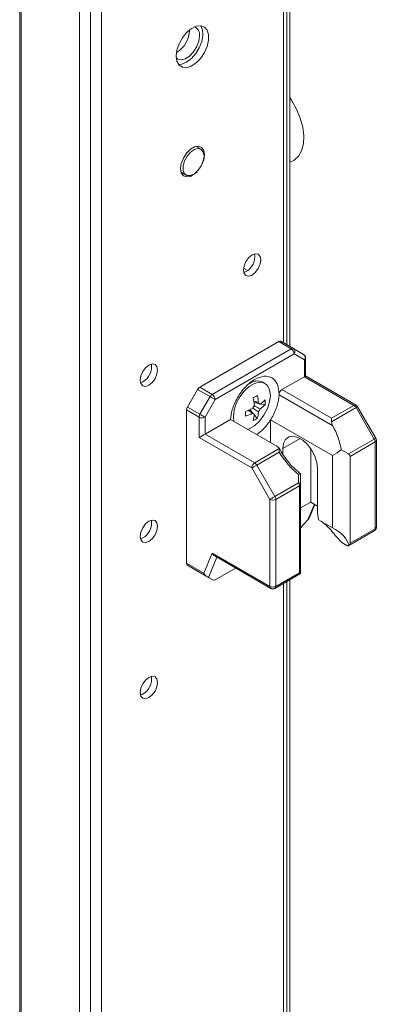
# Model space of a CAD drawing. Units: millimetres. Extents: x 63 to 8612, y 73 to 6268.
# Drawn here: x 7307 to 7371, y 5177 to 5352 of the extents above; entities that cross this region are included whole.
import ezdxf

# ---------------------------------------------------------------- set-up
doc = ezdxf.new("R2010")
doc.units = ezdxf.units.MM
doc.header["$LTSCALE"] = 5

msp = doc.modelspace()

# ---------------------------------------------------------------- linework, layer by layer
at = {"color": 7, "linetype": 'Continuous', "lineweight": 18}
for p, q in [((7307.06, 5381.33, -268.17), (7307.05, 3862.56, -268.17)), ((7307.3, 5381.21, -268.17), (7307.29, 3862.44, -268.17)), ((7317.67, 3858.25, -268.17), (7317.68, 5377.02, -268.17)), ((7319.63, 3858.84, -268.17), (7319.64, 5377.61, -268.17)), ((7321.61, 3862.61, -268.17), (7321.62, 5376.73, -268.17)), ((7354.62, 5294.6, -268.17), (7354.62, 5357.78, -268.17)), ((7355.11, 5294.31, -268.17), (7355.11, 5358.57, -268.17)), ((7339.31, 5329.36, -268.17), (7338.43, 5329.87, -268.17)), ((7338.68, 5329.9, -268.17), (7338.78, 5329.67, -268.17)), ((7335.78, 5325.28, -268.17), (7336.66, 5324.77, -268.17)), ((7346.89, 5308.24, -268.17), (7347.64, 5307.81, -268.17)), ((7347.35, 5307.61, -268.17), (7346.92, 5307.43, -268.17)), ((7353.14, 5295.19, -268.17), (7339.09, 5287.08, -268.17)), ((7355.37, 5293.91, -268.17), (7353.14, 5295.19, -268.17)), ((7353.52, 5295.23, -268.17), (7355.75, 5293.94, -268.17)), ((7341.32, 5285.79, -268.17), (7355.37, 5293.91, -268.17)), ((7355.9, 5292.99, -268.17), (7341.85, 5284.87, -268.17)), ((7355.75, 5293.94, -268.17), (7357.56, 5292.9, -268.17)), ((7357.71, 5291.94, -268.17), (7355.9, 5292.99, -268.17)), ((7357.71, 5288.93, -268.17), (7357.71, 5291.94, -268.17)), ((7357.93, 5289.06, -268.17), (7357.93, 5292.25, -268.17)), ((7366.92, 5283.87, -268.17), (7357.93, 5289.06, -268.17)), ((7328.99, 5288.02, -268.17), (7328.55, 5287.84, -268.17)), ((7350.7, 5287.74, -268.17), (7350.31, 5287.96, -268.17)), ((7353.73, 5286.63, -268.17), (7357.71, 5288.93, -268.17)), ((7366.54, 5283.83, -268.17), (7357.71, 5288.93, -268.17)), ((7336.9, 5283.54, -268.17), (7338.71, 5286.68, -268.17)), ((7340.94, 5285.39, -268.17), (7338.71, 5286.68, -268.17)), ((7339.09, 5287.08, -268.17), (7341.32, 5285.79, -268.17)), ((7353.19, 5286.32, -268.17), (7353.2, 5285.73, -268.17)), ((7362.76, 5280.21, -268.17), (7353.2, 5285.73, -268.17)), ((7353.73, 5286.63, -268.17), (7362.56, 5281.53, -268.17)), ((7339.13, 5282.26, -268.17), (7340.94, 5285.39, -268.17)), ((7341.85, 5284.87, -268.17), (7340.03, 5281.74, -268.17)), ((7349.62, 5284.16, -268.17), (7348.76, 5284.33, -268.17)), ((7350.73, 5283.95, -268.17), (7349.92, 5284.11, -268.17)), ((7362.56, 5281.53, -268.17), (7366.54, 5283.83, -268.17)), ((7336.75, 5283.02, -268.17), (7336.75, 5255.77, -268.17)), ((7338.97, 5281.74, -268.17), (7336.75, 5283.02, -268.17)), ((7336.9, 5283.54, -268.17), (7339.13, 5282.26, -268.17)), ((7348.6, 5282.4, -268.17), (7348.02, 5283.06, -268.17)), ((7348.6, 5282.4, -268.17), (7348.81, 5282.26, -268.17)), ((7349.34, 5281.54, -268.17), (7348.8, 5282.16, -268.17)), ((7366.92, 5283.43, -268.17), (7362.56, 5280.92, -268.17)), ((7370.14, 5277.85, -268.17), (7366.92, 5283.43, -268.17)), ((7370.42, 5278.01, -268.17), (7367.19, 5283.59, -268.17)), ((7338.97, 5278.11, -268.17), (7338.97, 5281.74, -268.17)), ((7340.03, 5281.74, -268.17), (7340.03, 5278.72, -268.17)), ((7340.03, 5278.72, -268.17), (7344.56, 5281.33, -268.17)), ((7344.56, 5281.33, -268.17), (7352.81, 5276.57, -268.17)), ((7345.08, 5281.81, -268.17), (7345.17, 5280.98, -268.17)), ((7351.7, 5281.26, -268.17), (7362.7, 5274.92, -268.17)), ((7351.7, 5277.21, -268.17), (7351.7, 5281.26, -268.17)), ((7340.03, 5278.72, -268.17), (7348.87, 5273.63, -268.17)), ((7348.34, 5272.71, -268.17), (7338.97, 5278.11, -268.17)), ((7365.57, 5275.21, -268.17), (7370.14, 5277.85, -268.17)), ((7370.3, 5277.33, -268.17), (7365.88, 5274.77, -268.17)), ((7370.3, 5261.86, -268.17), (7370.3, 5277.33, -268.17)), ((7370.52, 5262.17, -268.17), (7370.52, 5277.63, -268.17)), ((7348.87, 5273.63, -268.17), (7353.22, 5276.14, -268.17)), ((7353.22, 5275.53, -268.17), (7349.24, 5273.23, -268.17)), ((7353.89, 5275.08, -268.17), (7353.89, 5276.15, -268.17)), ((7358.84, 5266.64, -268.17), (7358.84, 5276.11, -268.17)), ((7364.28, 5275.95, -268.17), (7365.57, 5275.21, -268.17)), ((7349.24, 5273.23, -268.17), (7352.47, 5267.64, -268.17)), ((7362.7, 5262.08, -268.17), (7362.7, 5274.92, -268.17)), ((7365.88, 5274.77, -268.17), (7365.88, 5259.31, -268.17)), ((7351.56, 5267.12, -268.17), (7348.34, 5272.71, -268.17)), ((7356.67, 5270.07, -268.17), (7356.67, 5271.54, -268.17)), ((7357.04, 5271.7, -268.17), (7357.04, 5269.85, -268.17)), ((7360.05, 5272.6, -268.17), (7360.05, 5265.13, -268.17)), ((7352.47, 5267.64, -268.17), (7356.67, 5270.07, -268.17)), ((7357.04, 5269.85, -268.17), (7357.04, 5254.24, -268.17)), ((7356.82, 5269.55, -268.17), (7352.62, 5267.12, -268.17)), ((7356.82, 5254.08, -268.17), (7356.82, 5269.55, -268.17)), ((7351.56, 5251.66, -268.17), (7351.56, 5267.12, -268.17)), ((7352.62, 5267.12, -268.17), (7352.62, 5251.66, -268.17)), ((7357.04, 5265.6, -268.17), (7358.84, 5266.64, -268.17)), ((7358.62, 5263.9, -268.17), (7359.58, 5266.21, -268.17)), ((7360.05, 5265.94, -268.17), (7358.84, 5266.64, -268.17)), ((7358.33, 5263.46, -268.17), (7357.04, 5262.06, -268.17)), ((7362.7, 5262.08, -268.17), (7360.24, 5263.5, -268.17)), ((7365.61, 5258.9, -268.17), (7370.14, 5261.52, -268.17)), ((7365.88, 5259.31, -268.17), (7370.3, 5261.86, -268.17)), ((7328.99, 5260.26, -268.17), (7328.55, 5260.08, -268.17)), ((7364.36, 5259.45, -268.17), (7365.25, 5258.94, -268.17)), ((7339.84, 5253.98, -268.17), (7341.33, 5257.56, -268.17)), ((7341.33, 5257.56, -268.17), (7351.56, 5251.66, -268.17)), ((7336.75, 5255.77, -268.17), (7339.84, 5253.98, -268.17)), ((7341.75, 5257.07, -268.17), (7351.72, 5251.31, -268.17)), ((7340.25, 5253.49, -268.17), (7336.9, 5255.42, -268.17)), ((7338.71, 5254.38, -268.17), (7336.9, 5255.42, -268.17)), ((7338.71, 5254.38, -268.17), (7341.53, 5252.75, -268.17)), ((7345.47, 5254.92, -268.17), (7341.85, 5252.82, -268.17)), ((7352.62, 5251.66, -268.17), (7356.82, 5254.08, -268.17)), ((7357.04, 5254.24, -268.17), (7357.04, 5253.96, -268.17)), ((7341.53, 5252.75, -268.17), (7340.65, 5253.26, -268.17)), ((7352.47, 5251.31, -268.17), (7357, 5253.93, -268.17)), ((7354.61, 4812.43, -268.17), (7354.61, 5252.55, -268.17)), ((7355.11, 4812.14, -268.17), (7355.11, 5252.84, -268.17)), ((7357.04, 5253.96, -268.17), (7357, 5253.94, -268.17)), ((7328.99, 5232.5, -268.17), (7328.55, 5232.32, -268.17))]:
    msp.add_line(p, q, dxfattribs=at)
at = {"color": 8, "linetype": 'Continuous', "lineweight": 18}
for p, q in [((7354, 5356.93, -268.17), (7354, 5294.95, -268.17)), ((7356.97, 5277.93, -268.17), (7353.89, 5276.15, -268.17)), ((7358.33, 5263.46, -268.17), (7359.49, 5266.26, -268.17)), ((7342.14, 5256.84, -268.17), (7340.65, 5253.26, -268.17)), ((7354, 5252.2, -268.17), (7354, 4812.78, -268.17))]:
    msp.add_line(p, q, dxfattribs=at)
at = {"color": 7, "linetype": 'Continuous', "lineweight": 18, "elevation": -268.17, "flags": 128}
for points in [[(7334.91, 5345.9), (7335.04, 5346.97), (7335.41, 5348.08), (7336, 5349.15), (7336.75, 5350.08), (7337.59, 5350.79), (7338.45, 5351.21), (7339.26, 5351.31), (7339.93, 5351.08), (7340.42, 5350.54), (7340.67, 5349.73), (7340.67, 5348.73), (7340.42, 5347.63), (7339.93, 5346.53), (7339.26, 5345.52), (7338.45, 5344.69), (7337.59, 5344.11), (7336.75, 5343.85), (7336, 5343.92), (7335.41, 5344.31), (7335.04, 5344.99), (7334.91, 5345.9)], [(7339.26, 5351.31), (7339.26, 5351.31), (7339.57, 5350.57), (7339.64, 5349.61), (7339.45, 5348.53), (7339.01, 5347.41), (7338.38, 5346.37), (7337.6, 5345.48), (7336.75, 5344.84)], [(7339.05, 5349.52), (7338.92, 5348.58), (7338.56, 5347.61), (7338, 5346.69), (7337.31, 5345.94), (7336.56, 5345.44), (7335.82, 5345.23), (7335.19, 5345.34), (7334.93, 5345.52)], [(7336.75, 5344.84), (7335.89, 5344.5), (7335.3, 5344.45)], [(7335.69, 5325.94), (7335.81, 5326.85), (7336.18, 5327.8), (7336.75, 5328.67), (7337.44, 5329.36), (7338.18, 5329.79), (7338.87, 5329.9), (7339.43, 5329.68), (7339.8, 5329.15), (7339.93, 5328.39), (7339.8, 5327.48), (7339.55, 5326.77)], [(7339.86, 5328.14), (7339.73, 5327.29), (7339.37, 5326.4), (7338.82, 5325.61), (7338.16, 5325.01), (7337.47, 5324.69), (7336.86, 5324.68), (7336.39, 5325), (7336.14, 5325.6), (7336.14, 5326.4), (7336.39, 5327.28), (7336.86, 5328.14), (7337.47, 5328.85), (7338.16, 5329.32), (7338.82, 5329.48), (7339.37, 5329.32), (7339.73, 5328.85), (7339.86, 5328.14)], [(7338.62, 5325.37), (7338.18, 5324.97), (7337.44, 5324.54), (7336.75, 5324.43), (7336.18, 5324.65), (7335.81, 5325.18), (7335.69, 5325.94)], [(7336.13, 5325.08), (7336.02, 5325.06), (7335.87, 5325.04)], [(7346.86, 5307.89), (7346.98, 5308.65), (7347.31, 5309.43), (7347.82, 5310.11), (7348.41, 5310.59), (7349.01, 5310.79), (7349.51, 5310.7), (7349.85, 5310.31), (7349.97, 5309.69), (7349.85, 5308.93), (7349.51, 5308.16), (7349.01, 5307.48), (7348.41, 5307), (7347.82, 5306.79), (7347.31, 5306.89), (7346.98, 5307.27), (7346.86, 5307.89)], [(7331.6, 5290.1), (7331.48, 5289.35), (7331.15, 5288.57), (7330.64, 5287.89), (7330.05, 5287.41), (7329.45, 5287.2), (7328.95, 5287.3), (7328.61, 5287.69), (7328.49, 5288.31), (7328.61, 5289.06), (7328.95, 5289.84), (7329.45, 5290.52), (7330.05, 5291), (7330.64, 5291.21), (7331.15, 5291.11), (7331.48, 5290.72), (7331.6, 5290.1)], [(7347.61, 5279.57), (7347.9, 5279.68), (7348.84, 5280.22), (7349.74, 5281.04), (7350.52, 5282.08), (7351.14, 5283.25), (7351.53, 5284.46), (7351.66, 5285.61), (7351.53, 5286.6), (7351.14, 5287.36), (7350.52, 5287.82), (7349.74, 5287.95), (7348.84, 5287.74), (7347.9, 5287.2), (7347, 5286.37), (7346.22, 5285.33), (7345.6, 5284.16), (7345.22, 5282.96), (7345.08, 5281.81), (7345.08, 5281.81)], [(7341.85, 5284.87), (7341.76, 5284.92), (7341.66, 5284.98), (7341.55, 5285.04), (7341.42, 5285.12), (7341.3, 5285.19), (7341.17, 5285.26), (7341.05, 5285.33), (7340.94, 5285.39)], [(7340.03, 5281.74), (7339.95, 5281.78), (7339.85, 5281.84), (7339.74, 5281.91), (7339.61, 5281.98), (7339.49, 5282.05), (7339.36, 5282.13), (7339.24, 5282.2), (7339.13, 5282.26)], [(7362.56, 5281.53), (7362.56, 5281.4), (7362.56, 5281.25), (7362.56, 5281.09), (7362.56, 5280.92)], [(7353.89, 5276.15), (7354.02, 5277.08), (7354.38, 5277.79), (7354.96, 5278.22), (7355.69, 5278.34), (7356.53, 5278.14), (7357.41, 5277.64), (7358.25, 5276.87), (7358.98, 5275.9), (7359.56, 5274.8), (7359.92, 5273.67), (7360.05, 5272.6)], [(7348.34, 5272.71), (7348.42, 5272.76), (7348.52, 5272.81), (7348.63, 5272.88), (7348.76, 5272.95), (7348.88, 5273.02), (7349.01, 5273.1), (7349.13, 5273.17), (7349.24, 5273.23)], [(7357.04, 5271.65), (7357.04, 5271.63), (7357.04, 5271.63)], [(7356.67, 5270.07), (7356.75, 5270.05), (7356.82, 5270.03), (7356.89, 5270), (7356.94, 5269.98), (7356.98, 5269.95), (7357.02, 5269.92), (7357.03, 5269.88), (7357.04, 5269.85)], [(7351.56, 5267.12), (7351.64, 5267.17), (7351.74, 5267.23), (7351.86, 5267.29), (7351.98, 5267.36), (7352.11, 5267.44), (7352.23, 5267.51), (7352.36, 5267.58), (7352.47, 5267.64)], [(7331.6, 5262.34), (7331.48, 5261.59), (7331.15, 5260.81), (7330.64, 5260.13), (7330.05, 5259.65), (7329.45, 5259.44), (7328.95, 5259.54), (7328.61, 5259.93), (7328.49, 5260.55), (7328.61, 5261.3), (7328.95, 5262.08), (7329.45, 5262.76), (7330.05, 5263.24), (7330.64, 5263.45), (7331.15, 5263.35), (7331.48, 5262.96), (7331.6, 5262.34)], [(7331.6, 5234.58), (7331.48, 5233.82), (7331.15, 5233.05), (7330.64, 5232.37), (7330.05, 5231.89), (7329.45, 5231.68), (7328.95, 5231.78), (7328.61, 5232.16), (7328.49, 5232.78), (7328.61, 5233.54), (7328.95, 5234.32), (7329.45, 5235), (7330.05, 5235.48), (7330.64, 5235.68), (7331.15, 5235.59), (7331.48, 5235.2), (7331.6, 5234.58)]]:
    msp.add_lwpolyline(points, dxfattribs=at)
at = {"color": 8, "linetype": 'Continuous', "lineweight": 18, "elevation": -268.17, "flags": 128}
for points in [[(7355.11, 5327.05), (7355.9, 5327.4), (7356.67, 5328.11), (7357.23, 5329.09), (7357.54, 5330.32), (7357.6, 5331.73), (7357.41, 5333.28), (7356.98, 5334.89), (7356.31, 5336.51), (7355.44, 5338.07), (7355.11, 5338.56)], [(7366.92, 5283.43), (7367.01, 5283.49), (7367.09, 5283.54), (7367.15, 5283.57), (7367.18, 5283.59), (7367.19, 5283.59)], [(7370.14, 5277.85), (7370.24, 5277.9), (7370.32, 5277.95), (7370.37, 5277.98), (7370.41, 5278), (7370.42, 5278.01)], [(7370.3, 5261.86), (7370.29, 5261.75), (7370.26, 5261.65), (7370.21, 5261.57), (7370.14, 5261.52), (7370.14, 5261.52)], [(7351.56, 5251.66), (7351.57, 5251.54), (7351.6, 5251.45), (7351.65, 5251.37), (7351.72, 5251.31), (7351.72, 5251.31)], [(7352.47, 5251.31), (7352.47, 5251.31), (7352.53, 5251.37), (7352.58, 5251.45), (7352.61, 5251.54), (7352.62, 5251.66)]]:
    msp.add_lwpolyline(points, dxfattribs=at)
at = {"color": 7, "linetype": 'Continuous', "lineweight": 18}
for centre, radius, start, end in [((7332.45, 5350.67, -268.17), 4.83, 301.3118, 358.6942), ((7337.57, 5349.73, -268.17), 1.49, 351.8156, 66.9698), ((7345.76, 5310.29, -268.17), 3.13, 300.7002, 8.6842), ((7353.36, 5294.88, -268.17), 0.377, 65.6699, 125.6261), ((7355.59, 5293.6, -268.17), 0.377, 65.6699, 125.6261), ((7354.75, 5292.93, -268.17), 1.15, 2.6034, 57.393), ((7355.34, 5293.39, -268.17), 0.692, 324.8115, 53.6508), ((7357.18, 5292.25, -268.17), 0.75, 359.9996, 59.9939), ((7357.15, 5292.34, -268.17), 0.692, 324.8151, 53.6471), ((7327.39, 5290.71, -268.17), 3.13, 300.7, 8.6844), ((7349.34, 5285.85, -268.17), 2.32, 65.3853, 125.936), ((7339.66, 5286.16, -268.17), 1.08, 121.9515, 151.1513), ((7341.89, 5284.87, -268.17), 1.08, 121.9515, 151.1513), ((7340.69, 5284.82, -268.17), 1.15, 2.6088, 57.3926), ((7339.1, 5302.5, -268.17), 19.77, 298.7784, 301.2162), ((7338.05, 5283.26, -268.17), 11.54, 4.8105, 11.6564), ((7354.36, 5285.66, -268.17), 1.16, 122.6979, 176.1003), ((7350.23, 5282.63, -268.17), 1.84, 140.3793, 159.6235), ((7337.32, 5282.84, -268.17), 11.53, 4.8102, 11.6572), ((7349.53, 5283.85, -268.17), 0.378, 31.9132, 88.0658), ((7345.97, 5289.59, -268.17), 6.76, 304.9635, 314.7431), ((7345.97, 5288.75, -268.17), 6.76, 304.9635, 314.7431), ((7344.13, 5284.37, -268.17), 6.62, 356.3572, 3.6421), ((7365.97, 5282.91, -268.17), 1.08, 28.8603, 58.0369), ((7366.54, 5283.22, -268.17), 0.75, 29.9998, 60.0027), ((7337.83, 5282.99, -268.17), 1.08, 148.8538, 178.0414), ((7340.06, 5281.7, -268.17), 1.08, 148.8538, 178.0414), ((7343.6, 5293.71, -268.17), 11.53, 288.3403, 295.1872), ((7327.5, 5282.34, -268.17), 19.73, 358.7786, 1.2207), ((7343.6, 5292.87, -268.17), 11.53, 288.3403, 295.1872), ((7348.82, 5282.63, -268.17), 0.378, 211.913, 268.0661), ((7342.07, 5282.84, -268.17), 6.76, 345.2555, 355.032), ((7342.8, 5283.26, -268.17), 6.76, 345.2551, 355.0328), ((7348.12, 5283.85, -268.17), 1.84, 320.379, 339.6238), ((7339.5, 5282.76, -268.17), 1.15, 242.6096, 297.391), ((7345.68, 5287.05, -268.17), 6.62, 296.3549, 303.6397), ((7369.22, 5277.29, -268.17), 1.08, 1.95, 31.1484), ((7369.77, 5277.63, -268.17), 0.75, 359.9996, 29.9998), ((7349.49, 5272.65, -268.17), 1.15, 122.6077, 177.3896), ((7348.29, 5272.71, -268.17), 1.08, 28.8489, 58.0483), ((7355.74, 5269.51, -268.17), 1.08, 1.9547, 31.1489), ((7356.67, 5269.89, -268.17), 0.377, 294.3713, 354.3091), ((7352.09, 5268.14, -268.17), 1.15, 242.6101, 297.3906), ((7351.54, 5267.08, -268.17), 1.08, 1.9594, 31.1396), ((7367.51, 5265.18, -268.17), 7.47, 180.4148, 193.0465), ((7327.39, 5262.95, -268.17), 3.13, 300.7023, 8.6823), ((7369.77, 5262.17, -268.17), 0.75, 299.9969, 359.9996), ((7337.12, 5255.73, -268.17), 0.377, 174.3834, 234.2938), ((7352.09, 5252.68, -268.17), 1.15, 242.6095, 297.3908), ((7352.09, 5251.96, -268.17), 0.75, 240.0027, 299.9969), ((7327.39, 5235.19, -268.17), 3.13, 300.7032, 8.6826)]:
    msp.add_arc(centre, radius, start, end, dxfattribs=at)
at = {"color": 8, "linetype": 'Continuous', "lineweight": 18}
for centre, start, end in [((7357.56, 5292.28, -268.17), 294.3747, 354.3024), ((7366.76, 5283.52, -268.17), 65.6801, 125.6112), ((7370.14, 5277.67, -268.17), 294.3719, 354.3089), ((7370.14, 5262.2, -268.17), 294.3719, 354.3089)]:
    msp.add_arc(centre, 0.377, start, end, dxfattribs=at)
at = {"color": 7, "linetype": 'Continuous', "lineweight": 18}
for centre, major_axis, ratio, start_param, end_param in [((7357.18, 5288.62, -268.17), (0.75, 0.433), 0.000074, 0.000042, 0.785352), ((7363.31, 5280.49, -268.17), (-0.53, 0.919), 0.577332, 0.785356, 1.534382), ((7358.28, 5277.99, -268.17), (-4.33, 7.5), 0.577332, 4.130379, 4.675975), ((7339.5, 5278.42, -268.17), (0.75, 0.433), 0.000074, 0.785352, 2.356148), ((7357.9, 5278.64, -268.17), (-4.86, 8.42), 0.577332, 1.607126, 2.175175), ((7357.04, 5278.7, -268.17), (8.66, 0), 0.577384, 5.424007, 5.701216), ((7364.82, 5274.77, -268.17), (1.06, 0), 0.577384, 6.283183, 7.068582), ((7357.76, 5263.79, -268.17), (0.833, 0.72), 0.574514, 4.90934, 5.428296), ((7357.04, 5258.29, -268.17), (8.66, 0), 0.577384, 0.126068, 0.859175), ((7364.82, 5259.31, -268.17), (1.06, 0), 0.577384, 5.588913, 6.283183), ((7341.86, 5257.87, -268.17), (-0.29, 0.855), 0.670813, 1.703973, 2.489459), ((7340.37, 5254.29, -268.17), (-0.29, 0.855), 0.670813, 1.703973, 2.489371), ((7356.29, 5254.39, -268.17), (0.75, -0.433), 0.000077, 0.084371, 0.785439), ((7340.08, 5253.59, -268.17), (0.655, -0.378), 0.000108, 0.518971, 1.304369), ((7342.05, 5253.32, -268.17), (0.538, 0.552), 0.334681, 3.226235, 4.011633)]:
    msp.add_ellipse(centre, major_axis=major_axis, ratio=ratio, start_param=start_param, end_param=end_param, dxfattribs=at)
for points, knots in [([(7353.19, 5286.32, -268.17), (7353.11, 5286.79, -268.17), (7352.94, 5287.84, -268.17), (7352.01, 5288.86, -268.17), (7350.58, 5289.14, -268.17), (7348.87, 5288.55, -268.17), (7347.17, 5287.18, -268.17), (7345.74, 5285.24, -268.17), (7344.81, 5283.15, -268.17), (7344.63, 5281.89, -268.17), (7344.56, 5281.33, -268.17)], [0, 0, 0, 0, 0.104617, 0.236412, 0.368206, 0.500001, 0.631795, 0.763587, 0.895382, 1, 1, 1, 1]), ([(7351.7, 5281.26, -268.17), (7351.78, 5281.39, -268.17), (7352.28, 5282.2, -268.17), (7352.98, 5283.77, -268.17), (7353.13, 5285.1, -268.17), (7353.2, 5285.73, -268.17)], [0, 0, 0, 0, 0.090127, 0.566897, 1, 1, 1, 1]), ([(7348.69, 5284.64, -268.17), (7348.88, 5284.55, -268.17), (7349.16, 5284.41, -268.17), (7349.45, 5284.27, -268.17), (7349.54, 5284.23, -268.17)], [0, 0, 0, 0, 0.6734907, 1, 1, 1, 1]), ([(7348.76, 5283.74, -268.17), (7349.02, 5283.62, -268.17), (7349.39, 5283.44, -268.17), (7349.75, 5283.26, -268.17), (7349.85, 5283.21, -268.17)], [0, 0, 0, 0, 0.72416, 1, 1, 1, 1]), ([(7349.85, 5284.05, -268.17), (7349.75, 5284.1, -268.17), (7349.64, 5284.16, -268.17), (7349.53, 5284.21, -268.17), (7349.51, 5284.22, -268.17)], [0, 0, 0, 0, 0.89605, 1, 1, 1, 1]), ([(7348.5, 5282.43, -268.17), (7348.42, 5282.49, -268.17), (7348.16, 5282.67, -268.17), (7347.9, 5282.85, -268.17), (7347.72, 5282.96, -268.17)], [0, 0, 0, 0, 0.326439, 1, 1, 1, 1]), ([(7349.54, 5282.68, -268.17), (7349.45, 5282.74, -268.17), (7349.11, 5282.96, -268.17), (7348.78, 5283.19, -268.17), (7348.54, 5283.35, -268.17)], [0, 0, 0, 0, 0.277266, 1, 1, 1, 1]), ([(7349.18, 5278.66, -268.17), (7349.65, 5278.99, -268.17), (7350.58, 5279.65, -268.17), (7351.33, 5280.73, -268.17), (7351.7, 5281.26, -268.17)], [0, 0, 0, 0, 0.500152, 1, 1, 1, 1]), ([(7353.22, 5276.14, -268.17), (7353.19, 5276.21, -268.17), (7353.11, 5276.37, -268.17), (7352.92, 5276.5, -268.17), (7352.81, 5276.57, -268.17)], [0, 0, 0, 0, 0.444486, 1, 1, 1, 1]), ([(7354.96, 5273.68, -268.17), (7354.62, 5274.09, -268.17), (7353.95, 5274.89, -268.17), (7353.44, 5275.81, -268.17), (7353.19, 5276.26, -268.17)], [0, 0, 0, 0, 0.5114656, 1, 1, 1, 1]), ([(7353.22, 5275.53, -268.17), (7353.22, 5275.53, -268.17), (7353.24, 5275.65, -268.17), (7353.26, 5275.89, -268.17), (7353.23, 5276.06, -268.17), (7353.22, 5276.14, -268.17)], [0, 0, 0, 0, 0.006937, 0.51725, 1, 1, 1, 1]), ([(7357.09, 5271.66, -268.17), (7356.86, 5271.84, -268.17), (7356.18, 5272.37, -268.17), (7355.45, 5273.04, -268.17), (7355.02, 5273.6, -268.17), (7354.96, 5273.68, -268.17)], [0, 0, 0, 0, 0.2962413, 0.8975501, 1, 1, 1, 1]), ([(7356.67, 5271.54, -268.17), (7356.67, 5271.54, -268.17), (7356.75, 5271.58, -268.17), (7356.88, 5271.64, -268.17), (7357.01, 5271.7, -268.17), (7357.03, 5271.7, -268.17), (7357.04, 5271.7, -268.17)], [0, 0, 0, 0, 0.006669, 0.372348, 0.685498, 1, 1, 1, 1]), ([(7360.72, 5263.22, -268.17), (7361.1, 5262.93, -268.17), (7361.84, 5262.35, -268.17), (7362.94, 5261.04, -268.17), (7363.77, 5260.06, -268.17), (7364.26, 5259.56, -268.17), (7364.36, 5259.45, -268.17)], [0, 0, 0, 0, 0.312935, 0.609025, 0.917396, 1, 1, 1, 1]), ([(7365.25, 5258.94, -268.17), (7365.3, 5258.92, -268.17), (7365.42, 5258.86, -268.17), (7365.56, 5258.87, -268.17), (7365.61, 5258.9, -268.17), (7365.63, 5258.92, -268.17)], [0, 0, 0, 0, 0.382719, 0.765424, 1, 1, 1, 1])]:
    msp.add_open_spline(points, degree=3, knots=knots, dxfattribs=at)

doc.saveas('drawing.dxf')
